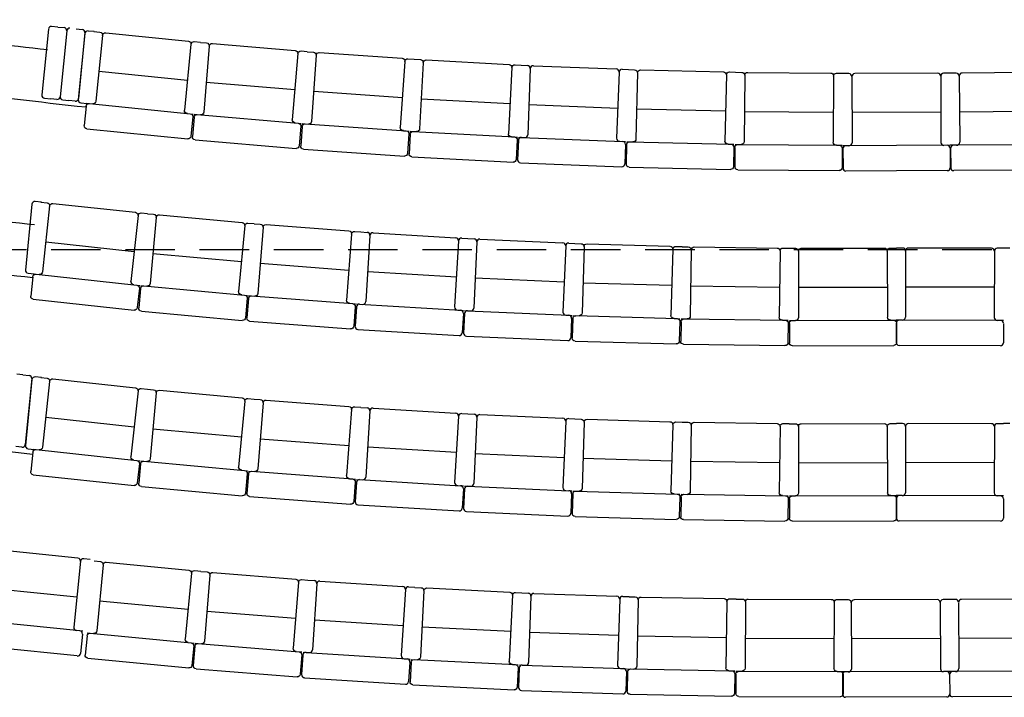
# Model space of a CAD drawing. Units: millimetres. Extents: x 1537 to 15702, y 4035 to 10609.
# Drawn here: x 2449 to 2954, y 6411 to 6758 of the extents above; entities that cross this region are included whole.
import ezdxf

# ---------------------------------------------------------------- set-up
doc = ezdxf.new("R2010")
doc.units = ezdxf.units.MM
doc.linetypes.add('INTERROMPUX2', pattern=[38.1, 25.4, -12.7])
doc.layers.add('A PLAN', color=7, linetype='Continuous')

msp = doc.modelspace()

# ---------------------------------------------------------------- linework, layer by layer
at = {"layer": 'A PLAN', "color": 2}
for p, q in [((2468.56, 6754.6), (2465.37, 6754.92)), ((2468.56, 6754.6), (2471.75, 6754.28)), ((2463.73, 6753.57), (2460.36, 6719.74)), ((2473.09, 6752.64), (2469.72, 6718.81)), ((2473.09, 6752.64), (2469.72, 6718.81)), ((2477.92, 6753.67), (2481.11, 6753.35)), ((2482.41, 6751.21), (2479.03, 6717.38)), ((2482.46, 6751.71), (2479.08, 6717.87)), ((2487.24, 6752.24), (2484.05, 6752.55)), ((2486.97, 6752.26), (2490.16, 6751.94)), ((2491.5, 6750.3), (2488.1, 6716.47)), ((2493.14, 6751.64), (2535.52, 6747.39)), ((2536.86, 6745.75), (2533.47, 6711.91)), ((2538.51, 6747.09), (2541.69, 6746.77)), ((2541.7, 6746.68), (2544.89, 6746.41)), ((2546.26, 6744.78), (2543.38, 6710.91)), ((2547.88, 6746.15), (2590.32, 6742.55)), ((2591.69, 6740.93), (2588.81, 6707.05)), ((2593.31, 6742.29), (2596.5, 6742.02)), ((2596.51, 6741.93), (2599.71, 6741.71)), ((2601.1, 6740.11), (2598.74, 6706.19)), ((2602.7, 6741.5), (2645.19, 6738.55)), ((2646.58, 6736.95), (2644.22, 6703.03)), ((2648.18, 6738.34), (2651.38, 6738.12)), ((2651.39, 6738.03), (2654.59, 6737.85)), ((2656.01, 6736.27), (2654.17, 6702.32)), ((2657.59, 6737.69), (2700.11, 6735.39)), ((2703.11, 6735.22), (2706.31, 6735.05)), ((2706.32, 6734.96), (2709.52, 6734.84)), ((2712.52, 6734.72), (2755.08, 6733.07)), ((2489.65, 6731.89), (2535.01, 6727.34)), ((2701.53, 6733.81), (2699.69, 6699.86)), ((2710.96, 6733.28), (2709.64, 6699.31)), ((2756.52, 6731.51), (2755.2, 6697.54)), ((2758.08, 6732.95), (2761.28, 6732.83)), ((2761.29, 6732.74), (2764.5, 6732.66)), ((2765.96, 6731.13), (2765.16, 6697.14)), ((2767.49, 6732.59), (2810.07, 6731.59)), ((2811.54, 6730.06), (2810.74, 6696.07)), ((2813.07, 6731.52), (2816.28, 6731.45)), ((2816.29, 6731.36), (2819.5, 6731.33)), ((2820.98, 6729.82), (2820.71, 6695.82)), ((2822.49, 6731.31), (2865.08, 6730.96)), ((2866.57, 6729.45), (2866.29, 6695.45)), ((2868.08, 6730.94), (2871.29, 6730.91)), ((2874.42, 6730.7), (2871.21, 6730.69)), ((2875.92, 6729.21), (2876.05, 6695.21)), ((2920.01, 6730.88), (2877.42, 6730.72)), ((2921.51, 6729.39), (2921.64, 6695.39)), ((2926.21, 6730.91), (2923.01, 6730.89)), ((2929.49, 6730.94), (2926.29, 6730.91)), ((2931.01, 6729.45), (2931.28, 6695.45)), ((2975.08, 6731.31), (2932.49, 6730.96)), ((2544.7, 6726.35), (2590.12, 6722.49)), ((2599.82, 6721.65), (2645.3, 6718.49)), ((2461.7, 6718.1), (2464.89, 6717.78)), ((2468.08, 6717.46), (2464.89, 6717.78)), ((2471.06, 6717.17), (2474.25, 6716.85)), ((2477.44, 6716.53), (2474.25, 6716.85)), ((2480.38, 6715.74), (2483.57, 6715.42)), ((2483.12, 6713.95), (2482.12, 6704.01)), ((2483.27, 6715.45), (2486.46, 6715.13)), ((2484.76, 6715.3), (2536.5, 6710.1)), ((2655.01, 6717.8), (2700.53, 6715.33)), ((2710.25, 6714.79), (2755.8, 6713.03)), ((2535.01, 6710.25), (2538, 6709.95)), ((2538.57, 6709.81), (2541.76, 6709.54)), ((2540.06, 6709.68), (2591.88, 6705.28)), ((2765.53, 6712.63), (2811.1, 6711.57)), ((2820.83, 6711.32), (2866.42, 6710.95)), ((2921.58, 6710.89), (2875.99, 6710.71)), ((2976.75, 6711.32), (2931.16, 6710.95)), ((2537.85, 6708.46), (2536.85, 6698.51)), ((2538.44, 6708.31), (2537.59, 6698.35)), ((2590.38, 6705.41), (2593.37, 6705.15)), ((2593.94, 6705.02), (2597.14, 6704.8)), ((2595.44, 6704.92), (2647.32, 6701.31)), ((2483.47, 6702.36), (2535.21, 6697.17)), ((2593.24, 6703.66), (2592.4, 6693.7)), ((2593.84, 6703.52), (2593.15, 6693.55)), ((2645.82, 6701.41), (2648.81, 6701.2)), ((2648.71, 6699.71), (2648.01, 6689.73)), ((2649.31, 6699.58), (2648.77, 6689.6)), ((2649.39, 6701.08), (2652.59, 6700.91)), ((2650.89, 6701), (2702.81, 6698.19)), ((2538.96, 6696.73), (2590.78, 6692.33)), ((2701.31, 6698.27), (2704.31, 6698.1)), ((2704.23, 6696.61), (2703.69, 6686.62)), ((2704.83, 6696.49), (2704.44, 6686.5)), ((2704.89, 6697.99), (2708.09, 6697.86)), ((2706.38, 6697.93), (2758.35, 6695.91)), ((2756.85, 6695.97), (2759.84, 6695.86)), ((2759.79, 6694.36), (2759.4, 6684.37)), ((2760.39, 6694.25), (2760.15, 6684.25)), ((2760.42, 6695.75), (2763.63, 6695.67)), ((2761.92, 6695.71), (2813.91, 6694.49)), ((2812.41, 6694.53), (2815.41, 6694.46)), ((2815.99, 6694.36), (2819.19, 6694.33)), ((2817.49, 6694.35), (2869.49, 6693.92)), ((2867.99, 6693.94), (2870.99, 6693.91)), ((2924.86, 6693.9), (2872.86, 6693.7)), ((2926.36, 6693.91), (2923.15, 6693.89)), ((2929.59, 6693.94), (2926.59, 6693.91)), ((2980.09, 6694.35), (2928.09, 6693.92)), ((2594.54, 6691.95), (2646.41, 6688.34)), ((2815.37, 6692.96), (2815.14, 6682.96)), ((2815.98, 6692.86), (2815.9, 6682.86)), ((2870.98, 6692.41), (2870.89, 6682.41)), ((2874.36, 6693.7), (2871.36, 6693.69)), ((2871.36, 6692.19), (2871.4, 6682.19)), ((2926.36, 6692.41), (2926.4, 6682.41)), ((2926.6, 6692.41), (2926.68, 6682.41)), ((2650.18, 6688.02), (2702.11, 6685.21)), ((2705.88, 6684.94), (2757.84, 6682.92)), ((2761.62, 6682.72), (2813.6, 6681.5)), ((2817.38, 6681.35), (2869.38, 6680.93)), ((2924.91, 6680.9), (2872.91, 6680.7)), ((2980.19, 6681.35), (2928.2, 6680.93)), ((2455.27, 6663.71), (2451.9, 6629.88)), ((2460.1, 6664.74), (2456.91, 6665.05)), ((2459.83, 6664.76), (2463.02, 6664.42)), ((2466, 6664.1), (2508.35, 6659.52)), ((2464.35, 6662.77), (2460.69, 6628.96)), ((2511.33, 6659.2), (2514.51, 6658.85)), ((2514.49, 6658.79), (2517.68, 6658.5)), ((2509.68, 6657.87), (2506.02, 6624.06)), ((2519.04, 6656.87), (2515.91, 6623.01)), ((2520.67, 6658.22), (2563.08, 6654.31)), ((2566.07, 6654.04), (2569.26, 6653.74)), ((2569.24, 6653.69), (2572.43, 6653.44)), ((2564.44, 6652.68), (2561.31, 6618.82)), ((2573.81, 6651.83), (2571.22, 6617.93)), ((2575.42, 6653.21), (2617.89, 6649.97)), ((2619.27, 6648.36), (2616.68, 6614.45)), ((2620.88, 6649.74), (2624.08, 6649.49)), ((2624.05, 6649.44), (2627.25, 6649.24)), ((2630.25, 6649.06), (2672.76, 6646.48)), ((2462.36, 6644.37), (2507.69, 6639.47)), ((2628.66, 6647.65), (2626.6, 6613.72)), ((2674.17, 6644.89), (2672.11, 6610.96)), ((2675.75, 6646.3), (2678.95, 6646.11)), ((2678.93, 6646.05), (2682.13, 6645.91)), ((2683.56, 6644.34), (2682.04, 6610.37)), ((2685.13, 6645.77), (2727.68, 6643.86)), ((2730.67, 6643.73), (2733.88, 6643.58)), ((2733.86, 6643.52), (2737.06, 6643.43)), ((2740.06, 6643.34), (2782.63, 6642.1)), ((2517.34, 6638.45), (2562.74, 6634.26)), ((2729.11, 6642.29), (2727.58, 6608.33)), ((2738.51, 6641.89), (2737.52, 6607.9)), ((2784.09, 6640.56), (2783.09, 6606.57)), ((2785.63, 6642.01), (2788.83, 6641.92)), ((2788.81, 6641.86), (2792.02, 6641.82)), ((2793.5, 6640.3), (2793.04, 6606.3)), ((2795.02, 6641.78), (2837.6, 6641.21)), ((2839.08, 6639.69), (2838.63, 6605.69)), ((2840.6, 6641.17), (2843.81, 6641.12)), ((2843.79, 6641.06), (2846.99, 6641.07)), ((2848.5, 6639.58), (2848.57, 6605.57)), ((2849.99, 6641.08), (2892.58, 6641.17)), ((2894.09, 6639.68), (2894.16, 6605.68)), ((2895.58, 6641.18), (2898.79, 6641.19)), ((2901.99, 6641.18), (2898.79, 6641.19)), ((2903.49, 6639.68), (2903.41, 6605.68)), ((2947.58, 6641.08), (2904.99, 6641.17)), ((2949.08, 6639.58), (2949, 6605.57)), ((2953.79, 6641.06), (2950.58, 6641.07)), ((2956.97, 6641.17), (2953.77, 6641.12)), ((2572.4, 6633.39), (2617.86, 6629.91)), ((2453.24, 6628.24), (2456.43, 6627.92)), ((2627.54, 6629.19), (2673.05, 6626.43)), ((2455.69, 6626.49), (2454.62, 6616.54)), ((2455.86, 6627.98), (2459.04, 6627.63)), ((2457.35, 6627.82), (2509.05, 6622.23)), ((2682.73, 6625.86), (2728.28, 6623.81)), ((2737.97, 6623.4), (2783.55, 6622.07)), ((2507.55, 6622.39), (2510.54, 6622.06)), ((2510.38, 6620.57), (2509.3, 6610.63)), ((2510.95, 6620.46), (2510.04, 6610.5)), ((2511.09, 6621.95), (2514.28, 6621.66)), ((2512.59, 6621.81), (2564.37, 6617.04)), ((2793.25, 6621.8), (2838.83, 6621.19)), ((2848.54, 6621.08), (2894.13, 6621.18)), ((2949.04, 6621.08), (2903.45, 6621.18)), ((2455.95, 6614.89), (2507.65, 6609.3)), ((2562.87, 6617.17), (2565.86, 6616.9)), ((2565.72, 6615.4), (2564.8, 6605.45)), ((2566.3, 6615.3), (2565.54, 6605.33)), ((2566.42, 6616.79), (2569.61, 6616.55)), ((2567.91, 6616.68), (2619.76, 6612.71)), ((2511.39, 6608.87), (2563.17, 6604.09)), ((2618.26, 6612.83), (2621.26, 6612.6)), ((2621.14, 6611.1), (2620.38, 6601.13)), ((2621.72, 6611.01), (2621.12, 6601.03)), ((2621.81, 6612.5), (2625.01, 6612.31)), ((2623.31, 6612.41), (2675.21, 6609.26)), ((2673.72, 6609.36), (2676.71, 6609.17)), ((2677.27, 6609.09), (2680.47, 6608.94)), ((2678.77, 6609.02), (2730.72, 6606.69)), ((2566.92, 6603.72), (2618.77, 6599.75)), ((2676.62, 6607.68), (2676.02, 6597.7)), ((2677.2, 6607.59), (2676.76, 6597.6)), ((2729.22, 6606.75), (2732.22, 6606.62)), ((2732.15, 6605.12), (2731.7, 6595.13)), ((2732.73, 6605.04), (2732.44, 6595.05)), ((2732.78, 6606.54), (2735.98, 6606.45)), ((2734.28, 6606.5), (2786.25, 6604.98)), ((2784.75, 6605.02), (2787.75, 6604.94)), ((2787.71, 6603.44), (2787.42, 6593.44)), ((2788.29, 6603.37), (2788.16, 6593.37)), ((2788.31, 6604.87), (2791.52, 6604.82)), ((2789.81, 6604.84), (2841.81, 6604.15)), ((2840.31, 6604.17), (2843.31, 6604.13)), ((2843.87, 6604.06), (2847.08, 6604.07)), ((2845.37, 6604.07), (2897.37, 6604.18)), ((2895.87, 6604.18), (2898.87, 6604.19)), ((2901.71, 6604.18), (2898.71, 6604.19)), ((2952.21, 6604.07), (2900.21, 6604.18)), ((2953.71, 6604.06), (2950.5, 6604.07)), ((2622.52, 6599.44), (2674.43, 6596.29)), ((2843.29, 6602.63), (2843.15, 6592.63)), ((2843.88, 6602.56), (2843.9, 6592.56)), ((2898.7, 6602.69), (2898.68, 6592.69)), ((2898.88, 6602.69), (2898.9, 6592.69)), ((2953.7, 6602.56), (2953.68, 6592.56)), ((2678.19, 6596.03), (2730.13, 6593.7)), ((2733.9, 6593.5), (2785.87, 6591.99)), ((2789.64, 6591.85), (2841.63, 6591.15)), ((2845.4, 6591.07), (2897.4, 6591.19)), ((2952.18, 6591.07), (2900.18, 6591.19)), ((2450.63, 6576.15), (2447.44, 6576.46)), ((2450.63, 6576.15), (2453.82, 6575.83)), ((2455.17, 6574.19), (2451.79, 6540.35)), ((2455.27, 6573.71), (2451.9, 6539.88)), ((2460.1, 6574.74), (2456.91, 6575.05)), ((2459.83, 6574.76), (2463.02, 6574.42)), ((2464.35, 6572.76), (2460.69, 6538.96)), ((2466, 6574.09), (2508.35, 6569.52)), ((2509.68, 6567.86), (2506.02, 6534.06)), ((2511.33, 6569.19), (2514.51, 6568.85)), ((2514.49, 6568.79), (2517.68, 6568.5)), ((2520.67, 6568.22), (2563.08, 6564.31)), ((2519.04, 6566.87), (2515.91, 6533.01)), ((2564.44, 6562.68), (2561.31, 6528.82)), ((2566.07, 6564.04), (2569.26, 6563.74)), ((2569.24, 6563.68), (2572.43, 6563.44)), ((2575.42, 6563.21), (2617.89, 6559.97)), ((2573.81, 6561.83), (2571.22, 6527.93)), ((2619.27, 6558.36), (2616.68, 6524.45)), ((2620.88, 6559.74), (2624.08, 6559.49)), ((2624.05, 6559.44), (2627.25, 6559.24)), ((2628.66, 6557.65), (2626.6, 6523.71)), ((2630.25, 6559.06), (2672.76, 6556.48)), ((2462.36, 6554.37), (2507.69, 6549.47)), ((2674.17, 6554.89), (2672.11, 6520.95)), ((2675.75, 6556.3), (2678.95, 6556.11)), ((2678.93, 6556.05), (2682.13, 6555.9)), ((2683.56, 6554.34), (2682.04, 6520.37)), ((2685.13, 6555.77), (2727.68, 6553.86)), ((2729.11, 6552.29), (2727.58, 6518.33)), ((2730.67, 6553.72), (2733.88, 6553.58)), ((2733.86, 6553.52), (2737.06, 6553.43)), ((2740.06, 6553.34), (2782.63, 6552.1)), ((2517.34, 6548.45), (2562.74, 6544.26)), ((2738.51, 6551.89), (2737.52, 6517.9)), ((2784.09, 6550.56), (2783.09, 6516.57)), ((2785.63, 6552.01), (2788.83, 6551.92)), ((2788.81, 6551.86), (2792.02, 6551.82)), ((2793.5, 6550.3), (2793.04, 6516.3)), ((2795.02, 6551.78), (2837.6, 6551.2)), ((2839.08, 6549.68), (2838.63, 6515.69)), ((2840.6, 6551.16), (2843.81, 6551.12)), ((2843.79, 6551.06), (2846.99, 6551.07)), ((2848.5, 6549.57), (2848.57, 6515.57)), ((2849.99, 6551.08), (2892.58, 6551.17)), ((2894.09, 6549.68), (2894.16, 6515.68)), ((2895.58, 6551.18), (2898.79, 6551.19)), ((2901.99, 6551.18), (2898.79, 6551.19)), ((2903.49, 6549.68), (2903.41, 6515.68)), ((2947.58, 6551.08), (2904.99, 6551.17)), ((2949.08, 6549.57), (2949, 6515.57)), ((2953.79, 6551.06), (2950.58, 6551.07)), ((2956.97, 6551.16), (2953.77, 6551.12)), ((2572.4, 6543.38), (2617.86, 6539.91)), ((2450.15, 6539.01), (2446.96, 6539.33)), ((2453.24, 6538.23), (2456.43, 6537.92)), ((2455.86, 6537.97), (2459.04, 6537.63)), ((2457.35, 6537.81), (2509.05, 6532.22)), ((2627.54, 6539.19), (2673.05, 6536.43)), ((2455.69, 6536.48), (2454.62, 6526.54)), ((2507.55, 6532.39), (2510.54, 6532.06)), ((2682.73, 6535.86), (2728.28, 6533.81)), ((2737.97, 6533.39), (2783.55, 6532.07)), ((2510.38, 6530.57), (2509.3, 6520.63)), ((2510.95, 6530.45), (2510.04, 6520.5)), ((2511.09, 6531.95), (2514.28, 6531.65)), ((2512.59, 6531.81), (2564.37, 6527.03)), ((2562.87, 6527.17), (2565.86, 6526.9)), ((2793.25, 6531.8), (2838.83, 6531.19)), ((2848.54, 6531.07), (2894.13, 6531.18)), ((2949.04, 6531.07), (2903.45, 6531.18)), ((2455.95, 6524.89), (2507.65, 6519.3)), ((2565.72, 6525.4), (2564.8, 6515.45)), ((2566.3, 6525.29), (2565.54, 6515.32)), ((2566.42, 6526.79), (2569.61, 6526.55)), ((2567.91, 6526.68), (2619.76, 6522.71)), ((2618.26, 6522.83), (2621.26, 6522.6)), ((2621.81, 6522.5), (2625.01, 6522.31)), ((2623.31, 6522.41), (2675.21, 6519.26)), ((2511.39, 6518.87), (2563.17, 6514.09)), ((2621.14, 6521.1), (2620.38, 6511.13)), ((2621.72, 6521), (2621.12, 6511.02)), ((2673.72, 6519.35), (2676.71, 6519.17)), ((2676.62, 6517.67), (2676.02, 6507.69)), ((2677.2, 6517.59), (2676.76, 6507.6)), ((2677.27, 6519.08), (2680.47, 6518.94)), ((2678.77, 6519.02), (2730.72, 6516.68)), ((2566.92, 6513.71), (2618.77, 6509.75)), ((2729.22, 6516.75), (2732.22, 6516.62)), ((2732.15, 6515.12), (2731.7, 6505.13)), ((2732.73, 6515.04), (2732.44, 6505.04)), ((2732.78, 6516.54), (2735.98, 6516.44)), ((2734.28, 6516.49), (2786.25, 6514.98)), ((2784.75, 6515.02), (2787.75, 6514.93)), ((2787.71, 6513.43), (2787.42, 6503.44)), ((2788.29, 6513.36), (2788.16, 6503.37)), ((2788.31, 6514.86), (2791.52, 6514.82)), ((2789.81, 6514.84), (2841.81, 6514.14)), ((2840.31, 6514.16), (2843.31, 6514.12)), ((2843.29, 6512.62), (2843.15, 6502.63)), ((2843.87, 6514.06), (2847.08, 6514.07)), ((2843.88, 6512.56), (2843.9, 6502.56)), ((2845.37, 6514.07), (2897.37, 6514.18)), ((2895.87, 6514.18), (2898.87, 6514.19)), ((2898.7, 6512.69), (2898.68, 6502.69)), ((2901.71, 6514.18), (2898.71, 6514.19)), ((2898.88, 6512.69), (2898.9, 6502.69)), ((2952.21, 6514.07), (2900.21, 6514.18)), ((2953.71, 6514.06), (2950.5, 6514.07)), ((2953.7, 6512.56), (2953.68, 6502.56)), ((2622.52, 6509.44), (2674.43, 6506.29)), ((2678.19, 6506.03), (2730.13, 6503.7)), ((2733.9, 6503.5), (2785.87, 6501.98)), ((2789.64, 6501.85), (2841.63, 6501.15)), ((2845.4, 6501.07), (2897.4, 6501.18)), ((2952.18, 6501.07), (2900.18, 6501.18)), ((2478.88, 6482.1), (2436.51, 6486.44)), ((2485.05, 6481.47), (2481.87, 6481.8)), ((2480.22, 6480.46), (2476.76, 6446.63)), ((2487.21, 6480.63), (2490.4, 6480.33)), ((2491.75, 6478.69), (2488.49, 6444.84)), ((2493.38, 6480.04), (2535.78, 6475.96)), ((2537.13, 6474.33), (2533.87, 6440.48)), ((2538.77, 6475.68), (2541.96, 6475.37)), ((2541.96, 6475.28), (2545.16, 6475.02)), ((2546.53, 6473.41), (2543.8, 6439.51)), ((2548.15, 6474.78), (2590.6, 6471.35)), ((2478.34, 6462.06), (2432.99, 6466.7)), ((2591.97, 6469.74), (2589.24, 6435.85)), ((2593.59, 6471.11), (2596.78, 6470.85)), ((2596.79, 6470.76), (2599.99, 6470.56)), ((2601.39, 6468.96), (2599.18, 6435.03)), ((2602.99, 6470.36), (2645.49, 6467.58)), ((2648.48, 6467.39), (2651.68, 6467.18)), ((2651.69, 6467.09), (2654.89, 6466.93)), ((2657.88, 6466.78), (2700.42, 6464.66)), ((2646.88, 6465.99), (2644.67, 6432.06)), ((2656.31, 6465.36), (2654.62, 6431.4)), ((2701.85, 6463.08), (2700.15, 6429.13)), ((2703.42, 6464.51), (2706.62, 6464.35)), ((2706.63, 6464.26), (2709.83, 6464.15)), ((2711.28, 6462.6), (2710.11, 6428.62)), ((2712.83, 6464.04), (2755.4, 6462.57)), ((2758.39, 6462.47), (2761.6, 6462.36)), ((2761.61, 6462.27), (2764.81, 6462.21)), ((2767.81, 6462.15), (2810.4, 6461.33)), ((2489.98, 6460.27), (2535.36, 6455.91)), ((2756.84, 6461.02), (2755.67, 6427.04)), ((2766.29, 6460.68), (2765.63, 6426.68)), ((2811.87, 6459.8), (2811.21, 6425.81)), ((2813.4, 6461.27), (2816.6, 6461.21)), ((2816.61, 6461.12), (2819.82, 6461.11)), ((2821.31, 6459.6), (2821.18, 6425.6)), ((2822.82, 6461.1), (2865.41, 6460.93)), ((2866.9, 6459.42), (2866.77, 6425.42)), ((2868.41, 6460.92), (2871.61, 6460.91)), ((2874.17, 6460.7), (2870.96, 6460.69)), ((2875.67, 6459.21), (2875.81, 6425.21)), ((2919.76, 6460.88), (2877.17, 6460.71)), ((2921.26, 6459.39), (2921.4, 6425.39)), ((2925.96, 6460.91), (2922.76, 6460.89)), ((2929.17, 6460.92), (2925.96, 6460.91)), ((2930.67, 6459.42), (2930.81, 6425.42)), ((2974.76, 6461.1), (2932.17, 6460.93)), ((2545.04, 6454.97), (2590.49, 6451.3)), ((2479.8, 6444.82), (2428.07, 6450.11)), ((2600.19, 6450.5), (2645.68, 6447.53)), ((2655.39, 6446.88), (2700.92, 6444.61)), ((2481.29, 6444.66), (2478.1, 6444.99)), ((2481.14, 6443.17), (2480.12, 6433.22)), ((2483.52, 6442.31), (2482.57, 6432.36)), ((2483.67, 6443.8), (2486.86, 6443.49)), ((2485.16, 6443.66), (2536.92, 6438.68)), ((2710.64, 6444.11), (2756.2, 6442.53)), ((2765.93, 6442.18), (2811.51, 6441.3)), ((2478.47, 6431.89), (2426.74, 6437.18)), ((2535.43, 6438.82), (2538.41, 6438.54)), ((2538.27, 6437.04), (2537.31, 6427.09)), ((2538.87, 6436.9), (2538.06, 6426.94)), ((2538.99, 6438.4), (2542.18, 6438.14)), ((2540.48, 6438.28), (2592.31, 6434.09)), ((2821.24, 6441.1), (2866.83, 6440.92)), ((2921.34, 6440.89), (2875.75, 6440.71)), ((2976.34, 6441.1), (2930.75, 6440.92)), ((2590.82, 6434.21), (2593.81, 6433.97)), ((2593.69, 6432.48), (2592.88, 6422.51)), ((2594.28, 6432.35), (2593.63, 6422.37)), ((2594.38, 6433.84), (2597.58, 6433.63)), ((2595.88, 6433.74), (2647.77, 6430.36)), ((2483.92, 6430.72), (2535.68, 6425.74)), ((2646.27, 6430.45), (2649.27, 6430.26)), ((2649.17, 6428.76), (2648.52, 6418.78)), ((2649.77, 6428.64), (2649.27, 6418.65)), ((2649.84, 6430.14), (2653.04, 6429.98)), ((2651.34, 6430.06), (2703.28, 6427.47)), ((2701.78, 6427.54), (2704.77, 6427.39)), ((2705.35, 6427.28), (2708.55, 6427.17)), ((2706.85, 6427.23), (2758.82, 6425.43)), ((2539.44, 6425.32), (2591.27, 6421.14)), ((2704.7, 6425.89), (2704.2, 6415.91)), ((2705.3, 6425.78), (2704.95, 6415.79)), ((2757.32, 6425.48), (2760.32, 6425.38)), ((2760.27, 6423.88), (2759.92, 6413.89)), ((2760.87, 6423.77), (2760.68, 6413.78)), ((2760.9, 6425.27), (2764.1, 6425.21)), ((2762.4, 6425.25), (2814.39, 6424.24)), ((2812.89, 6424.27), (2815.89, 6424.22)), ((2815.86, 6422.72), (2815.67, 6412.72)), ((2816.46, 6422.62), (2816.42, 6412.62)), ((2816.47, 6424.12), (2819.67, 6424.11)), ((2817.97, 6424.11), (2869.97, 6423.91)), ((2868.47, 6423.92), (2871.47, 6423.9)), ((2874.11, 6423.7), (2871.11, 6423.69)), ((2871.11, 6422.19), (2871.15, 6412.19)), ((2871.46, 6422.4), (2871.42, 6412.41)), ((2924.61, 6423.9), (2872.61, 6423.69)), ((2926.11, 6423.9), (2922.9, 6423.89)), ((2929.11, 6423.92), (2926.11, 6423.9)), ((2926.11, 6422.4), (2926.15, 6412.41)), ((2926.11, 6422.4), (2926.15, 6412.41)), ((2979.61, 6424.11), (2927.61, 6423.91)), ((2595.03, 6420.77), (2646.92, 6417.38)), ((2650.69, 6417.08), (2702.63, 6414.48)), ((2706.4, 6414.24), (2758.37, 6412.44)), ((2762.15, 6412.25), (2814.14, 6411.25)), ((2817.92, 6411.12), (2869.92, 6410.91)), ((2924.66, 6410.9), (2872.66, 6410.7)), ((2979.66, 6411.12), (2927.66, 6410.91))]:
    msp.add_line(p, q, dxfattribs=at)
at = {"layer": 'A PLAN', "color": 4, "linetype": 'INTERROMPUX2'}
msp.add_line((1931.7, 6640.37), (3868.09, 6640.37), dxfattribs=at)
at = {"layer": 'A PLAN', "color": 1}
for centre, radius, start, end in [((2895.86, 10591.04), 3872.26, 261.80253, 263.58433), ((2904.07, 10591.04), 3900.26, 261.62854, 263.8036), ((2895.86, 10591.04), 3962.26, 261.83869, 263.63541), ((2904.07, 10591.04), 3990.26, 261.67852, 263.5476), ((2904.07, 10591.04), 4080.26, 261.70993, 263.68966)]:
    msp.add_arc(centre, radius, start, end, dxfattribs=at)
at = {"layer": 'A PLAN', "color": 2}
for centre, radius, start, end in [((2465.22, 6753.43), 1.5, 84.3069, 174.3069), ((2471.6, 6752.79), 1.5, 354.3069, 84.3069), ((2474.59, 6752.49), 1.5, 84.3069, 174.3069), ((2480.96, 6751.86), 1.5, 354.3069, 84.3069), ((2483.9, 6751.06), 1.5, 84.3069, 174.3069), ((2709.46, 6733.34), 1.5, 357.7773, 87.7773), ((2712.46, 6733.22), 1.5, 87.7773, 177.7773), ((2755.02, 6731.57), 1.5, 357.7773, 87.7773), ((2758.02, 6731.45), 1.5, 87.7773, 177.7773), ((2874.42, 6729.2), 1.5, 0.2246, 90.2246), ((2877.42, 6729.22), 1.5, 90.2246, 180.2246), ((2920.01, 6729.38), 1.5, 0.2246, 90.2246), ((2923.01, 6729.39), 1.5, 90.2246, 180.2246), ((2929.51, 6729.44), 1.5, 0.4667, 90.4667), ((2932.51, 6729.46), 1.5, 90.4667, 180.4667), ((2461.85, 6719.59), 1.5, 174.3069, 264.3069), ((2468.23, 6718.96), 1.5, 264.3069, 354.3069), ((2471.21, 6718.66), 1.5, 174.3069, 264.3069), ((2477.59, 6718.02), 1.5, 264.3069, 354.3069), ((2480.53, 6717.23), 1.5, 174.3069, 264.3069), ((2708.15, 6699.36), 1.5, 267.7773, 357.7773), ((2706.33, 6696.43), 1.5, 87.7773, 177.7773), ((2756.88, 6697.66), 1.69, 184.1242, 268.7419), ((2758.29, 6694.41), 1.5, 357.7773, 87.7773), ((2758.29, 6694.41), 1.5, 357.7773, 87.7773), ((2758.29, 6694.41), 1.5, 357.7773, 87.7773), ((2874.38, 6695.39), 1.69, 269.26, 353.8778), ((2923.14, 6695.39), 1.5, 180.2246, 270.2246), ((2924.86, 6692.4), 1.5, 0.2246, 90.2246), ((2928.1, 6692.42), 1.5, 90.4667, 180.4667), ((2928.1, 6692.42), 1.5, 90.4667, 180.4667), ((2928.1, 6692.42), 1.5, 90.4667, 180.4667), ((2929.6, 6695.62), 1.69, 269.5021, 354.1198), ((2872.86, 6692.2), 1.5, 90.2246, 180.2246), ((2872.86, 6692.2), 1.5, 90.2246, 180.2246), ((2872.86, 6692.2), 1.5, 90.2246, 180.2246), ((2705.94, 6686.44), 1.5, 177.7773, 267.7773), ((2757.9, 6684.42), 1.5, 267.7773, 357.7773), ((2872.9, 6682.2), 1.5, 180.2246, 270.2246), ((2924.9, 6682.4), 1.5, 270.2246, 0.2246), ((2928.18, 6682.43), 1.5, 180.4667, 270.4667), ((2456.76, 6663.56), 1.5, 84.3069, 174.3069), ((2627.16, 6647.75), 1.5, 356.5291, 86.5291), ((2630.16, 6647.56), 1.5, 86.5291, 176.5291), ((2672.67, 6644.99), 1.5, 356.5291, 86.5291), ((2675.66, 6644.8), 1.5, 86.5291, 176.5291), ((2682.07, 6644.41), 1.5, 357.4291, 87.4291), ((2685.06, 6644.27), 1.5, 87.4291, 177.4291), ((2727.61, 6642.36), 1.5, 357.4291, 87.4291), ((2730.61, 6642.23), 1.5, 87.4291, 177.4291), ((2901.99, 6639.68), 1.5, 359.8709, 89.8709), ((2904.99, 6639.67), 1.5, 89.8709, 179.8709), ((2947.58, 6639.58), 1.5, 359.8709, 89.8709), ((2950.58, 6639.57), 1.5, 89.8709, 179.8709), ((2453.39, 6629.73), 1.5, 174.3069, 264.3069), ((2625.1, 6613.81), 1.5, 266.5291, 356.5291), ((2623.22, 6610.92), 1.5, 86.5291, 176.5291), ((2673.79, 6611.04), 1.69, 182.876, 267.4937), ((2675.12, 6607.77), 1.5, 356.5291, 86.5291), ((2675.12, 6607.77), 1.5, 356.5291, 86.5291), ((2675.12, 6607.77), 1.5, 356.5291, 86.5291), ((2678.7, 6607.52), 1.5, 87.4291, 177.4291), ((2680.54, 6610.44), 1.5, 267.4291, 357.4291), ((2729.27, 6608.44), 1.69, 183.776, 268.3937), ((2730.65, 6605.19), 1.5, 357.4291, 87.4291), ((2730.65, 6605.19), 1.5, 357.4291, 87.4291), ((2730.65, 6605.19), 1.5, 357.4291, 87.4291), ((2900.2, 6602.68), 1.5, 89.8709, 179.8709), ((2900.2, 6602.68), 1.5, 89.8709, 179.8709), ((2900.2, 6602.68), 1.5, 89.8709, 179.8709), ((2901.74, 6605.87), 1.69, 268.9063, 353.524), ((2950.5, 6605.57), 1.5, 179.8709, 269.8709), ((2952.2, 6602.57), 1.5, 359.8709, 89.8709), ((2622.61, 6600.93), 1.5, 176.5291, 266.5291), ((2674.52, 6597.79), 1.5, 266.5291, 356.5291), ((2678.25, 6597.53), 1.5, 177.4291, 267.4291), ((2730.2, 6595.2), 1.5, 267.4291, 357.4291), ((2900.18, 6592.69), 1.5, 179.8709, 269.8709), ((2952.18, 6592.57), 1.5, 269.8709, 359.8709), ((2453.67, 6574.34), 1.5, 354.3069, 84.3069), ((2456.76, 6573.56), 1.5, 84.3069, 174.3069), ((2627.16, 6557.74), 1.5, 356.5291, 86.5291), ((2630.16, 6557.56), 1.5, 86.5291, 176.5291), ((2672.67, 6554.98), 1.5, 356.5291, 86.5291), ((2675.66, 6554.8), 1.5, 86.5291, 176.5291), ((2682.07, 6554.41), 1.5, 357.4291, 87.4291), ((2685.06, 6554.27), 1.5, 87.4291, 177.4291), ((2727.61, 6552.36), 1.5, 357.4291, 87.4291), ((2730.61, 6552.23), 1.5, 87.4291, 177.4291), ((2901.99, 6549.68), 1.5, 359.8709, 89.8709), ((2904.99, 6549.67), 1.5, 89.8709, 179.8709), ((2947.58, 6549.58), 1.5, 359.8709, 89.8709), ((2950.58, 6549.57), 1.5, 89.8709, 179.8709), ((2450.3, 6540.5), 1.5, 264.3069, 354.3069), ((2453.39, 6539.73), 1.5, 174.3069, 264.3069), ((2623.22, 6520.91), 1.5, 86.5291, 176.5291), ((2625.1, 6523.81), 1.5, 266.5291, 356.5291), ((2673.79, 6521.04), 1.69, 182.876, 267.4937), ((2675.12, 6517.77), 1.5, 356.5291, 86.5291), ((2675.12, 6517.77), 1.5, 356.5291, 86.5291), ((2675.12, 6517.77), 1.5, 356.5291, 86.5291), ((2678.7, 6517.52), 1.5, 87.4291, 177.4291), ((2680.54, 6520.44), 1.5, 267.4291, 357.4291), ((2729.27, 6518.44), 1.69, 183.776, 268.3937), ((2730.65, 6515.19), 1.5, 357.4291, 87.4291), ((2730.65, 6515.19), 1.5, 357.4291, 87.4291), ((2730.65, 6515.19), 1.5, 357.4291, 87.4291), ((2900.2, 6512.68), 1.5, 89.8709, 179.8709), ((2900.2, 6512.68), 1.5, 89.8709, 179.8709), ((2900.2, 6512.68), 1.5, 89.8709, 179.8709), ((2901.74, 6515.87), 1.69, 268.9063, 353.524), ((2950.5, 6515.57), 1.5, 179.8709, 269.8709), ((2952.2, 6512.57), 1.5, 359.8709, 89.8709), ((2622.61, 6510.93), 1.5, 176.5291, 266.5291), ((2674.52, 6507.79), 1.5, 266.5291, 356.5291), ((2678.25, 6507.53), 1.5, 177.4291, 267.4291), ((2730.2, 6505.2), 1.5, 267.4291, 357.4291), ((2900.18, 6502.68), 1.5, 179.8709, 269.8709), ((2952.18, 6502.57), 1.5, 269.8709, 359.8709), ((2478.73, 6480.61), 1.5, 354.1586, 84.1586), ((2481.71, 6480.31), 1.5, 84.1586, 174.1586), ((2599.89, 6469.06), 1.5, 356.2634, 86.2634), ((2602.89, 6468.86), 1.5, 86.2634, 176.2634), ((2645.39, 6466.09), 1.5, 356.2634, 86.2634), ((2648.38, 6465.89), 1.5, 86.2634, 176.2634), ((2709.78, 6462.65), 1.5, 358.0194, 88.0194), ((2712.78, 6462.54), 1.5, 88.0194, 178.0194), ((2755.34, 6461.07), 1.5, 358.0194, 88.0194), ((2758.34, 6460.97), 1.5, 88.0194, 178.0194), ((2874.17, 6459.2), 1.5, 0.2246, 90.2246), ((2877.17, 6459.21), 1.5, 90.2246, 180.2246), ((2919.76, 6459.38), 1.5, 0.2246, 90.2246), ((2922.76, 6459.39), 1.5, 90.2246, 180.2246), ((2929.17, 6459.42), 1.5, 0.2246, 90.2246), ((2932.17, 6459.43), 1.5, 90.2246, 180.2246), ((2478.25, 6446.48), 1.5, 174.1586, 264.1586), ((2479.64, 6443.32), 1.5, 354.1586, 84.1586), ((2478.63, 6433.38), 1.5, 264.1586, 354.1586), ((2595.78, 6432.25), 1.5, 86.2634, 176.2634), ((2597.68, 6435.13), 1.5, 266.2634, 356.2634), ((2646.35, 6432.14), 1.69, 182.6102, 267.228), ((2647.67, 6428.86), 1.5, 356.2634, 86.2634), ((2647.67, 6428.86), 1.5, 356.2634, 86.2634), ((2647.67, 6428.86), 1.5, 356.2634, 86.2634), ((2706.8, 6425.73), 1.5, 88.0194, 178.0194), ((2708.61, 6428.67), 1.5, 268.0194, 358.0194), ((2757.35, 6427.17), 1.69, 184.3662, 268.984), ((2595.13, 6422.27), 1.5, 176.2634, 266.2634), ((2758.77, 6423.93), 1.5, 358.0194, 88.0194), ((2758.77, 6423.93), 1.5, 358.0194, 88.0194), ((2758.77, 6423.93), 1.5, 358.0194, 88.0194), ((2872.61, 6422.19), 1.5, 90.2246, 180.2246), ((2872.61, 6422.19), 1.5, 90.2246, 180.2246), ((2872.61, 6422.19), 1.5, 90.2246, 180.2246), ((2874.13, 6425.39), 1.69, 269.26, 353.8778), ((2922.9, 6425.39), 1.5, 180.2246, 270.2246), ((2924.61, 6422.4), 1.5, 0.2246, 90.2246), ((2927.61, 6422.41), 1.5, 90.2246, 180.2246), ((2927.61, 6422.41), 1.5, 90.2246, 180.2246), ((2927.61, 6422.41), 1.5, 90.2246, 180.2246), ((2929.13, 6425.6), 1.69, 269.26, 353.8778), ((2647.02, 6418.88), 1.5, 266.2634, 356.2634), ((2706.45, 6415.74), 1.5, 178.0194, 268.0194), ((2758.42, 6413.94), 1.5, 268.0194, 358.0194), ((2872.65, 6412.2), 1.5, 180.2246, 270.2246), ((2924.65, 6412.4), 1.5, 270.2246, 0.2246), ((2927.65, 6412.41), 1.5, 180.2246, 270.2246)]:
    msp.add_arc(centre, radius, start, end, dxfattribs=at)
at = {"layer": 'A PLAN', "color": 2, "extrusion": (0, 0, -1)}
for centre, major_axis, start_param, end_param in [((2490.01, 6750.45), (1.06, 1.06), -0.685309, 0.885487), ((2492.99, 6750.15), (-1.06, 1.06), 5.597876, 7.168672), ((2535.37, 6745.9), (-1.06, 1.06), 0.885487, 2.456283), ((2538.36, 6745.6), (-1.06, 1.06), 5.597876, 7.168672), ((2544.77, 6744.91), (1.06, 1.06), -0.700633, 0.870163), ((2547.76, 6744.66), (-1.06, 1.06), 5.582552, 7.153348), ((2590.19, 6741.05), (1.06, 1.06), -0.700633, 0.870163), ((2593.18, 6740.8), (-1.06, 1.06), 5.582552, 7.153348), ((2599.61, 6740.21), (1.06, 1.06), -0.715957, 0.854839), ((2602.6, 6740), (1.06, 1.06), 3.996432, 5.567228), ((2645.09, 6737.05), (-1.06, 1.06), 0.854839, 2.425635), ((2648.08, 6736.84), (1.06, 1.06), 3.996432, 5.567228), ((2654.51, 6736.36), (1.06, 1.06), -0.731281, 0.839515), ((2657.5, 6736.19), (1.06, 1.06), 3.981108, 5.551904), ((2700.03, 6733.89), (1.06, 1.06), -0.731281, 0.839515), ((2703.03, 6733.73), (1.06, 1.06), 3.981108, 5.551904), ((2764.46, 6731.16), (-1.06, 1.06), 0.808867, 2.379663), ((2767.46, 6731.09), (1.06, 1.06), 3.95046, 5.521256), ((2810.04, 6730.1), (-1.06, 1.06), 0.808867, 2.379663), ((2813.04, 6730.02), (1.06, 1.06), 3.95046, 5.521256), ((2819.48, 6729.83), (1.06, 1.06), -0.777253, 0.793543), ((2822.48, 6729.81), (-1.06, 1.06), 5.505932, 7.076728), ((2865.07, 6729.46), (-1.06, 1.06), 0.793543, 2.364339), ((2868.07, 6729.44), (1.06, 1.06), 3.935136, 5.505932), ((2484.61, 6713.8), (-1.06, 1.06), 5.597876, 7.168672), ((2486.61, 6716.62), (-1.06, 1.06), 2.456283, 4.02708), ((2535.15, 6711.93), (-1.19, 1.19), 4.010244, 5.487102), ((2536.35, 6708.61), (1.06, 1.06), -0.685309, 0.885487), ((2536.35, 6708.61), (-1.06, 1.06), 0.885487, 2.456283), ((2536.35, 6708.61), (1.06, 1.06), -0.685309, 0.885487), ((2539.94, 6708.19), (1.06, 1.06), 4.011756, 5.582552), ((2541.89, 6711.03), (1.06, 1.06), 0.870163, 2.440959), ((2483.62, 6703.86), (-1.06, 1.06), 4.02708, 5.597876), ((2590.5, 6707.09), (-1.19, 1.19), 3.99492, 5.471778), ((2591.75, 6703.79), (1.06, 1.06), -0.700633, 0.870163), ((2591.75, 6703.79), (-1.06, 1.06), 0.870163, 2.440959), ((2591.75, 6703.79), (1.06, 1.06), -0.700633, 0.870163), ((2595.34, 6703.42), (1.06, 1.06), 3.996432, 5.567228), ((2597.25, 6706.29), (1.06, 1.06), 0.854839, 2.425635), ((2645.91, 6703.1), (1.19, 1.19), 2.4088, 3.885658), ((2647.21, 6699.81), (1.06, 1.06), -0.715957, 0.854839), ((2647.21, 6699.81), (1.06, 1.06), -0.715957, 0.854839), ((2647.21, 6699.81), (-1.06, 1.06), 0.854839, 2.425635), ((2650.8, 6699.5), (1.06, 1.06), 3.981108, 5.551904), ((2652.67, 6702.4), (-1.06, 1.06), 2.410311, 3.981108), ((2701.37, 6699.95), (-1.19, 1.19), 3.964272, 5.44113), ((2535.36, 6698.66), (-1.06, 1.06), 2.456283, 4.02708), ((2539.09, 6698.23), (-1.06, 1.06), 4.011756, 5.582552), ((2702.73, 6696.69), (1.06, 1.06), -0.731281, 0.839515), ((2702.73, 6696.69), (1.06, 1.06), -0.731281, 0.839515), ((2702.73, 6696.69), (-1.06, 1.06), 0.839515, 2.410311), ((2761.89, 6694.21), (-1.06, 1.06), 5.521256, 7.092052), ((2763.66, 6697.17), (1.06, 1.06), 0.808867, 2.379663), ((2812.42, 6696.22), (1.19, 1.19), 2.362828, 3.839686), ((2813.87, 6692.99), (1.06, 1.06), -0.761929, 0.808867), ((2813.87, 6692.99), (1.06, 1.06), -0.761929, 0.808867), ((2813.87, 6692.99), (1.06, 1.06), -0.761929, 0.808867), ((2817.48, 6692.85), (-1.06, 1.06), 5.505932, 7.076728), ((2819.21, 6695.83), (-1.06, 1.06), 2.364339, 3.935136), ((2867.97, 6695.62), (-1.19, 1.19), 3.9183, 5.395158), ((2869.48, 6692.42), (-1.06, 1.06), 0.793543, 2.364339), ((2869.48, 6692.42), (-1.06, 1.06), 0.793543, 2.364339), ((2869.48, 6692.42), (-1.06, 1.06), 0.793543, 2.364339), ((2590.9, 6693.82), (-1.06, 1.06), 2.440959, 4.011756), ((2594.64, 6693.44), (1.06, 1.06), 2.425635, 3.996432), ((2646.52, 6689.84), (1.06, 1.06), 0.854839, 2.425635), ((2650.26, 6689.52), (1.06, 1.06), 2.410311, 3.981108), ((2702.19, 6686.7), (1.06, 1.06), 0.839515, 2.410311), ((2761.65, 6684.22), (1.06, 1.06), 2.379663, 3.95046), ((2813.64, 6683), (-1.06, 1.06), 2.379663, 3.95046), ((2817.4, 6682.85), (1.06, 1.06), 2.364339, 3.935136), ((2869.39, 6682.43), (1.06, 1.06), 0.793543, 2.364339), ((2462.86, 6662.93), (1.06, 1.06), -0.677696, 0.893101), ((2465.84, 6662.6), (-1.06, 1.06), 5.60549, 7.176286), ((2508.18, 6658.03), (-1.06, 1.06), 0.893101, 2.463897), ((2511.17, 6657.7), (1.06, 1.06), 4.034693, 5.60549), ((2517.54, 6657.01), (-1.06, 1.06), 0.877393, 2.448189), ((2520.53, 6656.73), (-1.06, 1.06), 5.589782, 7.160578), ((2562.94, 6652.82), (-1.06, 1.06), 0.877393, 2.448189), ((2565.93, 6652.54), (-1.06, 1.06), 5.589782, 7.160578), ((2572.32, 6651.95), (1.06, 1.06), -0.709112, 0.861685), ((2575.31, 6651.72), (-1.06, 1.06), 5.574074, 7.14487), ((2617.77, 6648.47), (1.06, 1.06), -0.709112, 0.861685), ((2620.77, 6648.24), (-1.06, 1.06), 5.574074, 7.14487), ((2737.01, 6641.93), (-1.06, 1.06), 0.814561, 2.385357), ((2740.01, 6641.84), (1.06, 1.06), 3.956153, 5.52695), ((2782.59, 6640.6), (-1.06, 1.06), 0.814561, 2.385357), ((2785.58, 6640.52), (-1.06, 1.06), 5.52695, 7.097746), ((2792, 6640.32), (-1.06, 1.06), 0.798853, 2.369649), ((2795, 6640.28), (1.06, 1.06), 3.940445, 5.511242), ((2837.58, 6639.71), (-1.06, 1.06), 0.798853, 2.369649), ((2840.58, 6639.67), (-1.06, 1.06), 5.511242, 7.082038), ((2847, 6639.57), (1.06, 1.06), -0.787651, 0.783145), ((2850, 6639.58), (-1.06, 1.06), 5.495534, 7.06633), ((2892.59, 6639.67), (-1.06, 1.06), 0.783145, 2.353941), ((2895.59, 6639.68), (-1.06, 1.06), 5.495534, 7.06633), ((2459.2, 6629.12), (-1.06, 1.06), 2.463897, 4.034693), ((2457.19, 6626.32), (-1.06, 1.06), 5.60549, 7.176286), ((2507.71, 6624.07), (1.19, 1.19), 2.447061, 3.92392), ((2514.42, 6623.15), (1.06, 1.06), 0.877393, 2.448189), ((2508.88, 6620.73), (-1.06, 1.06), 0.893101, 2.463897), ((2508.88, 6620.73), (-1.06, 1.06), 0.893101, 2.463897), ((2508.88, 6620.73), (1.06, 1.06), -0.677696, 0.893101), ((2512.45, 6620.32), (1.06, 1.06), 4.018985, 5.589782), ((2563, 6618.85), (-1.19, 1.19), 4.00215, 5.479008), ((2456.11, 6616.38), (1.06, 1.06), 2.463897, 4.034693), ((2564.23, 6615.54), (-1.06, 1.06), 0.877393, 2.448189), ((2564.23, 6615.54), (-1.06, 1.06), 0.877393, 2.448189), ((2564.23, 6615.54), (-1.06, 1.06), 0.877393, 2.448189), ((2567.8, 6615.18), (-1.06, 1.06), 5.574074, 7.14487), ((2569.72, 6618.04), (1.06, 1.06), 0.861685, 2.432481), ((2618.36, 6614.51), (1.19, 1.19), 2.415645, 3.892504), ((2507.81, 6610.79), (1.06, 1.06), 0.893101, 2.463897), ((2511.53, 6610.36), (1.06, 1.06), 2.448189, 4.018985), ((2619.65, 6611.22), (1.06, 1.06), -0.709112, 0.861685), ((2619.65, 6611.22), (-1.06, 1.06), 0.861685, 2.432481), ((2619.65, 6611.22), (1.06, 1.06), -0.709112, 0.861685), ((2736.02, 6607.95), (-1.06, 1.06), 2.385357, 3.956153), ((2563.31, 6605.59), (-1.06, 1.06), 2.448189, 4.018985), ((2567.03, 6605.21), (1.06, 1.06), 2.432481, 4.003277), ((2734.23, 6605), (-1.06, 1.06), 5.52695, 7.097746), ((2784.77, 6606.71), (1.19, 1.19), 2.368521, 3.84538), ((2786.21, 6603.48), (-1.06, 1.06), 0.814561, 2.385357), ((2786.21, 6603.48), (-1.06, 1.06), 0.814561, 2.385357), ((2786.21, 6603.48), (-1.06, 1.06), 0.814561, 2.385357), ((2789.79, 6603.35), (1.06, 1.06), 3.940445, 5.511242), ((2791.54, 6606.32), (-1.06, 1.06), 2.369649, 3.940445), ((2840.3, 6605.85), (-1.19, 1.19), 3.92361, 5.400468), ((2841.79, 6602.65), (1.06, 1.06), -0.771943, 0.798853), ((2841.79, 6602.65), (1.06, 1.06), -0.771943, 0.798853), ((2841.79, 6602.65), (-1.06, 1.06), 0.798853, 2.369649), ((2845.38, 6602.57), (-1.06, 1.06), 5.495534, 7.06633), ((2847.07, 6605.57), (-1.06, 1.06), 2.353941, 3.924738), ((2895.84, 6605.87), (-1.19, 1.19), 3.907902, 5.38476), ((2897.38, 6602.68), (-1.06, 1.06), 0.783145, 2.353941), ((2897.38, 6602.68), (-1.06, 1.06), 0.783145, 2.353941), ((2897.38, 6602.68), (-1.06, 1.06), 0.783145, 2.353941), ((2618.88, 6601.25), (-1.06, 1.06), 2.432481, 4.003277), ((2733.94, 6595), (-1.06, 1.06), 3.956153, 5.52695), ((2785.92, 6593.49), (-1.06, 1.06), 2.385357, 3.956153), ((2789.66, 6593.35), (-1.06, 1.06), 3.940445, 5.511242), ((2897.4, 6592.69), (-1.06, 1.06), 2.353941, 3.924738), ((2841.65, 6592.65), (-1.06, 1.06), 2.369649, 3.940445), ((2845.4, 6592.57), (-1.06, 1.06), 3.924738, 5.495534), ((2462.86, 6572.93), (1.06, 1.06), -0.677696, 0.893101), ((2465.84, 6572.6), (-1.06, 1.06), 5.60549, 7.176286), ((2508.18, 6568.03), (-1.06, 1.06), 0.893101, 2.463897), ((2511.17, 6567.7), (1.06, 1.06), 4.034693, 5.60549), ((2517.54, 6567.01), (-1.06, 1.06), 0.877393, 2.448189), ((2520.53, 6566.73), (-1.06, 1.06), 5.589782, 7.160578), ((2562.94, 6562.82), (-1.06, 1.06), 0.877393, 2.448189), ((2565.93, 6562.54), (-1.06, 1.06), 5.589782, 7.160578), ((2572.32, 6561.94), (1.06, 1.06), -0.709112, 0.861685), ((2575.31, 6561.72), (-1.06, 1.06), 5.574074, 7.14487), ((2617.77, 6558.47), (1.06, 1.06), -0.709112, 0.861685), ((2620.77, 6558.24), (-1.06, 1.06), 5.574074, 7.14487), ((2737.01, 6551.93), (-1.06, 1.06), 0.814561, 2.385357), ((2740.01, 6551.84), (1.06, 1.06), 3.956153, 5.52695), ((2782.59, 6550.6), (-1.06, 1.06), 0.814561, 2.385357), ((2785.58, 6550.51), (-1.06, 1.06), 5.52695, 7.097746), ((2792, 6550.32), (-1.06, 1.06), 0.798853, 2.369649), ((2795, 6550.28), (1.06, 1.06), 3.940445, 5.511242), ((2837.58, 6549.7), (-1.06, 1.06), 0.798853, 2.369649), ((2840.58, 6549.66), (-1.06, 1.06), 5.511242, 7.082038), ((2847, 6549.57), (1.06, 1.06), -0.787651, 0.783145), ((2850, 6549.58), (-1.06, 1.06), 5.495534, 7.06633), ((2892.59, 6549.67), (-1.06, 1.06), 0.783145, 2.353941), ((2895.59, 6549.68), (-1.06, 1.06), 5.495534, 7.06633), ((2457.19, 6536.32), (-1.06, 1.06), 5.60549, 7.176286), ((2459.2, 6539.12), (-1.06, 1.06), 2.463897, 4.034693), ((2507.71, 6534.06), (1.19, 1.19), 2.447061, 3.92392), ((2508.88, 6530.73), (-1.06, 1.06), 0.893101, 2.463897), ((2508.88, 6530.73), (-1.06, 1.06), 0.893101, 2.463897), ((2508.88, 6530.73), (1.06, 1.06), -0.677696, 0.893101), ((2514.42, 6533.15), (1.06, 1.06), 0.877393, 2.448189), ((2512.45, 6530.32), (1.06, 1.06), 4.018985, 5.589782), ((2563, 6528.85), (-1.19, 1.19), 4.00215, 5.479008), ((2564.23, 6525.54), (-1.06, 1.06), 0.877393, 2.448189), ((2564.23, 6525.54), (-1.06, 1.06), 0.877393, 2.448189), ((2564.23, 6525.54), (-1.06, 1.06), 0.877393, 2.448189), ((2569.72, 6528.04), (1.06, 1.06), 0.861685, 2.432481), ((2456.11, 6526.38), (1.06, 1.06), 2.463897, 4.034693), ((2567.8, 6525.18), (-1.06, 1.06), 5.574074, 7.14487), ((2618.36, 6524.51), (1.19, 1.19), 2.415645, 3.892504), ((2619.65, 6521.22), (1.06, 1.06), -0.709112, 0.861685), ((2619.65, 6521.22), (-1.06, 1.06), 0.861685, 2.432481), ((2619.65, 6521.22), (1.06, 1.06), -0.709112, 0.861685), ((2507.81, 6520.79), (1.06, 1.06), 0.893101, 2.463897), ((2511.53, 6520.36), (1.06, 1.06), 2.448189, 4.018985), ((2736.02, 6517.94), (-1.06, 1.06), 2.385357, 3.956153), ((2563.31, 6515.58), (-1.06, 1.06), 2.448189, 4.018985), ((2567.03, 6515.21), (1.06, 1.06), 2.432481, 4.003277), ((2734.23, 6514.99), (-1.06, 1.06), 5.52695, 7.097746), ((2784.77, 6516.71), (1.19, 1.19), 2.368521, 3.84538), ((2786.21, 6513.48), (-1.06, 1.06), 0.814561, 2.385357), ((2786.21, 6513.48), (-1.06, 1.06), 0.814561, 2.385357), ((2786.21, 6513.48), (-1.06, 1.06), 0.814561, 2.385357), ((2789.79, 6513.34), (1.06, 1.06), 3.940445, 5.511242), ((2791.54, 6516.32), (-1.06, 1.06), 2.369649, 3.940445), ((2840.3, 6515.85), (-1.19, 1.19), 3.92361, 5.400468), ((2841.79, 6512.64), (1.06, 1.06), -0.771943, 0.798853), ((2841.79, 6512.64), (1.06, 1.06), -0.771943, 0.798853), ((2841.79, 6512.64), (-1.06, 1.06), 0.798853, 2.369649), ((2845.38, 6512.57), (-1.06, 1.06), 5.495534, 7.06633), ((2847.07, 6515.57), (-1.06, 1.06), 2.353941, 3.924738), ((2895.84, 6515.87), (-1.19, 1.19), 3.907902, 5.38476), ((2897.38, 6512.68), (-1.06, 1.06), 0.783145, 2.353941), ((2897.38, 6512.68), (-1.06, 1.06), 0.783145, 2.353941), ((2897.38, 6512.68), (-1.06, 1.06), 0.783145, 2.353941), ((2618.88, 6511.25), (-1.06, 1.06), 2.432481, 4.003277), ((2733.94, 6505), (-1.06, 1.06), 3.956153, 5.52695), ((2785.92, 6503.48), (-1.06, 1.06), 2.385357, 3.956153), ((2789.66, 6503.35), (-1.06, 1.06), 3.940445, 5.511242), ((2841.65, 6502.65), (-1.06, 1.06), 2.369649, 3.940445), ((2845.4, 6502.57), (-1.06, 1.06), 3.924738, 5.495534), ((2897.4, 6502.68), (-1.06, 1.06), 2.353941, 3.924738), ((2490.25, 6478.83), (-1.06, 1.06), 0.881263, 2.452059), ((2493.24, 6478.55), (-1.06, 1.06), 5.593652, 7.164448), ((2535.64, 6474.47), (-1.06, 1.06), 0.881263, 2.452059), ((2538.62, 6474.18), (1.06, 1.06), 4.022856, 5.593652), ((2545.04, 6473.53), (-1.06, 1.06), 0.865939, 2.436735), ((2548.03, 6473.28), (-1.06, 1.06), 5.578328, 7.149124), ((2590.48, 6469.86), (-1.06, 1.06), 0.865939, 2.436735), ((2593.47, 6469.62), (1.06, 1.06), 4.007532, 5.578328), ((2654.81, 6465.43), (1.06, 1.06), -0.735505, 0.835291), ((2657.81, 6465.28), (1.06, 1.06), 3.976884, 5.54768), ((2700.35, 6463.16), (-1.06, 1.06), 0.835291, 2.406087), ((2703.34, 6463.01), (-1.06, 1.06), 5.54768, 7.118476), ((2764.79, 6460.71), (1.06, 1.06), -0.766153, 0.804643), ((2767.79, 6460.65), (1.06, 1.06), 3.946236, 5.517032), ((2810.37, 6459.83), (1.06, 1.06), -0.766153, 0.804643), ((2813.37, 6459.77), (1.06, 1.06), 3.946236, 5.517032), ((2819.81, 6459.61), (1.06, 1.06), -0.781477, 0.789319), ((2822.81, 6459.6), (1.06, 1.06), 3.930912, 5.501708), ((2865.4, 6459.43), (1.06, 1.06), -0.781477, 0.789319), ((2868.4, 6459.42), (1.06, 1.06), 3.930912, 5.501708), ((2485.02, 6442.17), (1.06, 1.06), 4.022856, 5.593652), ((2487, 6444.99), (1.06, 1.06), 0.881263, 2.452059), ((2535.56, 6440.51), (-1.19, 1.19), 4.00602, 5.482878), ((2536.78, 6437.19), (-1.06, 1.06), 0.881263, 2.452059), ((2536.78, 6437.19), (-1.06, 1.06), 0.881263, 2.452059), ((2536.78, 6437.19), (-1.06, 1.06), 0.881263, 2.452059), ((2540.36, 6436.78), (1.06, 1.06), 4.007532, 5.578328), ((2542.3, 6439.63), (1.06, 1.06), 0.865939, 2.436735), ((2484.06, 6432.21), (1.06, 1.06), 2.452059, 4.022856), ((2590.93, 6435.9), (1.19, 1.19), 2.4199, 3.896758), ((2592.19, 6432.6), (-1.06, 1.06), 0.865939, 2.436735), ((2592.19, 6432.6), (-1.06, 1.06), 0.865939, 2.436735), ((2592.19, 6432.6), (-1.06, 1.06), 0.865939, 2.436735), ((2653.12, 6431.47), (-1.06, 1.06), 2.406087, 3.976884), ((2535.82, 6427.23), (-1.06, 1.06), 2.452059, 4.022856), ((2539.56, 6426.82), (-1.06, 1.06), 4.007532, 5.578328), ((2651.27, 6428.56), (1.06, 1.06), 3.976884, 5.54768), ((2701.83, 6429.23), (-1.19, 1.19), 3.960048, 5.436906), ((2703.2, 6425.97), (-1.06, 1.06), 0.835291, 2.406087), ((2703.2, 6425.97), (-1.06, 1.06), 0.835291, 2.406087), ((2703.2, 6425.97), (-1.06, 1.06), 0.835291, 2.406087), ((2764.13, 6426.71), (1.06, 1.06), 0.804643, 2.375439), ((2591.39, 6422.63), (-1.06, 1.06), 2.436735, 4.007532), ((2762.37, 6423.75), (-1.06, 1.06), 5.517032, 7.087828), ((2812.89, 6425.96), (-1.19, 1.19), 3.9294, 5.406258), ((2814.36, 6422.74), (-1.06, 1.06), 0.804643, 2.375439), ((2814.36, 6422.74), (-1.06, 1.06), 0.804643, 2.375439), ((2814.36, 6422.74), (1.06, 1.06), -0.766153, 0.804643), ((2817.96, 6422.61), (-1.06, 1.06), 5.501708, 7.072504), ((2819.68, 6425.61), (1.06, 1.06), 0.789319, 2.360115), ((2868.45, 6425.6), (-1.19, 1.19), 3.914076, 5.390934), ((2869.96, 6422.41), (-1.06, 1.06), 0.789319, 2.360115), ((2869.96, 6422.41), (-1.06, 1.06), 0.789319, 2.360115), ((2869.96, 6422.41), (-1.06, 1.06), 0.789319, 2.360115), ((2650.77, 6418.58), (-1.06, 1.06), 3.976884, 5.54768), ((2702.7, 6415.98), (1.06, 1.06), 0.835291, 2.406087), ((2762.18, 6413.75), (-1.06, 1.06), 3.946236, 5.517032), ((2814.17, 6412.75), (-1.06, 1.06), 2.375439, 3.946236), ((2817.92, 6412.62), (-1.06, 1.06), 3.930912, 5.501708), ((2869.92, 6412.41), (1.06, 1.06), 0.789319, 2.360115)]:
    msp.add_ellipse(centre, major_axis=major_axis, ratio=1, start_param=start_param, end_param=end_param, dxfattribs=at)

doc.saveas('drawing.dxf')
